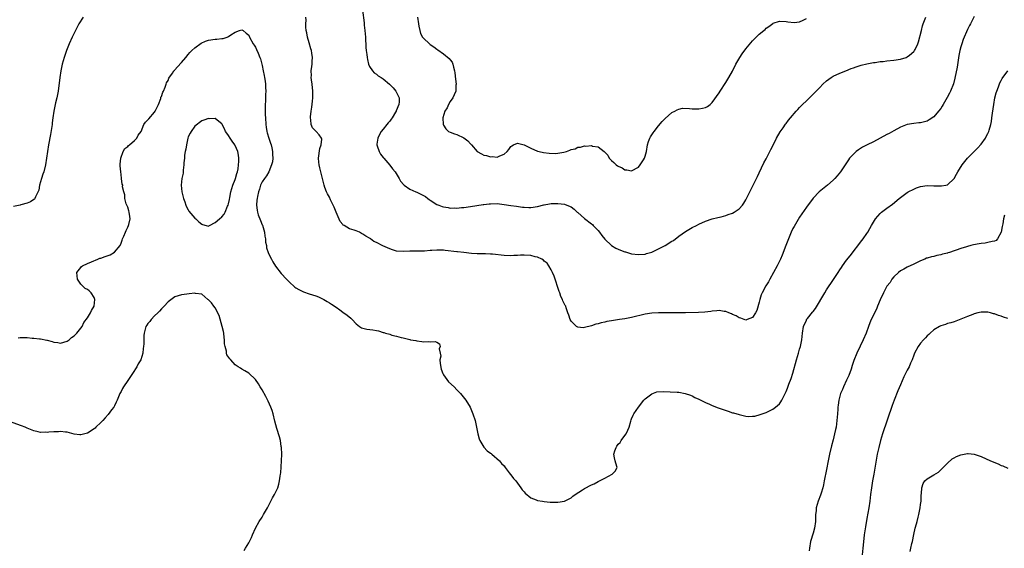
# Model space of a CAD drawing. Units: inches. Extents: x 2595000 to 2598000, y 1497000 to 1500000.
# Drawn here: x 2596669 to 2596962, y 1497307 to 1497464 of the extents above; entities that cross this region are included whole.
import ezdxf

# ---------------------------------------------------------------- set-up
doc = ezdxf.new("R2010")
doc.units = ezdxf.units.IN
doc.header["$MEASUREMENT"] = 0
doc.layers.add('LD25951497_10ft', color=91, linetype='Continuous')

msp = doc.modelspace()

# ---------------------------------------------------------------- linework, layer by layer
at = {"layer": 'LD25951497_10ft'}
for points, elevation in [([(2596687.68, 1497465), (2596686.47, 1497463), (2596685.41, 1497461), (2596684.43, 1497459), (2596683.55, 1497457), (2596682.76, 1497455), (2596682.04, 1497453), (2596681.49, 1497451), (2596681.1, 1497449), (2596680.77, 1497447), (2596680.24, 1497443), (2596680.05, 1497441.95), (2596679.85, 1497441), (2596679.46, 1497439.46), (2596678.94, 1497437), (2596678.71, 1497435), (2596678.51, 1497433.49), (2596678.49, 1497433), (2596678.44, 1497432.44), (2596678.03, 1497430.03), (2596677.42, 1497427), (2596677.07, 1497425), (2596676.82, 1497423), (2596676.52, 1497421), (2596675.99, 1497419), (2596675.75, 1497418.25), (2596675.31, 1497417), (2596674.75, 1497415), (2596674.53, 1497413.47), (2596673.55, 1497411.55), (2596673.36, 1497411), (2596673.19, 1497410.81), (2596673, 1497410.7), (2596672, 1497410), (2596671, 1497409.65), (2596669.17, 1497409.17), (2596668.93, 1497409.07), (2596667, 1497408.68)], 9600), ([(2596953, 1497465.15), (2596951.87, 1497463), (2596951.56, 1497462.44), (2596951, 1497461.26), (2596949.71, 1497458.29), (2596949.25, 1497457), (2596949, 1497456.17), (2596948.7, 1497455), (2596948.42, 1497453.58), (2596947.86, 1497450.14), (2596947.23, 1497446.77), (2596946.82, 1497445.18), (2596945.93, 1497443), (2596945.64, 1497442.36), (2596944.92, 1497441.08), (2596943.72, 1497439), (2596943.47, 1497438.53), (2596943, 1497437.81), (2596942.39, 1497437), (2596941, 1497435.36), (2596939.61, 1497434.38), (2596939, 1497434.01), (2596938.18, 1497433.82), (2596937, 1497433.52), (2596936.49, 1497433.51), (2596935, 1497433.38), (2596933, 1497433.03), (2596931, 1497432.25), (2596929, 1497431.2), (2596927.61, 1497430.39), (2596927, 1497430.07), (2596925, 1497428.93), (2596923, 1497427.88), (2596921.14, 1497427), (2596919.73, 1497426.27), (2596918.49, 1497425.51), (2596917.81, 1497425), (2596917, 1497424.26), (2596915.86, 1497423), (2596915.51, 1497422.49), (2596914.55, 1497421), (2596913.21, 1497419), (2596912.21, 1497417.79), (2596911.48, 1497417), (2596911, 1497416.52), (2596909.31, 1497415), (2596906.85, 1497413), (2596905, 1497411.08), (2596903, 1497408.44), (2596901, 1497405.46), (2596899.33, 1497402.67), (2596899, 1497402.08), (2596898.47, 1497401), (2596897.47, 1497398.53), (2596896.93, 1497397), (2596895.84, 1497394.16), (2596895.28, 1497393), (2596894.29, 1497391), (2596892.14, 1497387), (2596891.72, 1497386.28), (2596890.93, 1497385), (2596889.84, 1497383), (2596889.59, 1497382.41), (2596889.19, 1497381), (2596889, 1497380.17), (2596888.24, 1497377.76), (2596887.82, 1497377), (2596887, 1497375.62), (2596885.39, 1497375), (2596885, 1497374.87), (2596883.48, 1497375.48), (2596883, 1497375.57), (2596882.1, 1497376.1), (2596881, 1497376.57), (2596880.71, 1497376.71), (2596879.95, 1497377), (2596879, 1497377.41), (2596878.54, 1497377.46), (2596877, 1497377.73), (2596876.38, 1497377.62), (2596875, 1497377.56), (2596874.54, 1497377.46), (2596872.74, 1497377.26), (2596870.87, 1497377.13), (2596867, 1497377.06), (2596865, 1497377), (2596863, 1497376.97), (2596859, 1497377.04), (2596857, 1497376.94), (2596855, 1497376.59), (2596851, 1497375.63), (2596849, 1497375.24), (2596847.36, 1497375), (2596845, 1497374.68), (2596843.57, 1497374.43), (2596843, 1497374.29), (2596841.93, 1497374.07), (2596841, 1497373.74), (2596840.33, 1497373.67), (2596839, 1497373.11), (2596837, 1497372.63), (2596836.59, 1497372.59), (2596835, 1497372.74), (2596834.81, 1497372.81), (2596834.53, 1497373), (2596833, 1497374.55), (2596832.7, 1497375), (2596832.33, 1497376.33), (2596832.03, 1497377), (2596831.51, 1497378.49), (2596831.36, 1497379), (2596831.22, 1497379.22), (2596830.55, 1497380.55), (2596830.41, 1497381), (2596829.91, 1497381.91), (2596829.57, 1497383), (2596829.39, 1497383.39), (2596827.91, 1497387.91), (2596827.45, 1497389), (2596827, 1497389.81), (2596826.38, 1497391), (2596825.81, 1497391.81), (2596825, 1497392.43), (2596824.73, 1497392.73), (2596824.29, 1497393), (2596823, 1497393.6), (2596822.29, 1497393.71), (2596821, 1497394.07), (2596819, 1497394.16), (2596817.86, 1497394.14), (2596817, 1497394.05), (2596815.96, 1497394.04), (2596815, 1497393.98), (2596813, 1497394.09), (2596809.57, 1497394.43), (2596809, 1497394.47), (2596807.45, 1497394.55), (2596805, 1497394.57), (2596803.32, 1497394.68), (2596801.01, 1497395.01), (2596799.2, 1497395.2), (2596799, 1497395.2), (2596795.51, 1497395.51), (2596795, 1497395.61), (2596793.62, 1497395.62), (2596793, 1497395.69), (2596791.52, 1497395.52), (2596791, 1497395.53), (2596789.36, 1497395.36), (2596789, 1497395.38), (2596787.35, 1497395.35), (2596787, 1497395.4), (2596785.34, 1497395.34), (2596785, 1497395.36), (2596783, 1497395.24), (2596781, 1497395.41), (2596779.79, 1497395.79), (2596779, 1497396.02), (2596776.92, 1497396.92), (2596775, 1497397.91), (2596774.25, 1497398.25), (2596773.3, 1497399), (2596773.11, 1497399.11), (2596773, 1497399.2), (2596771.82, 1497399.82), (2596771, 1497400.46), (2596770.61, 1497400.61), (2596769.94, 1497401), (2596769, 1497401.39), (2596768.37, 1497401.63), (2596767, 1497402.05), (2596765.4, 1497403), (2596765.13, 1497403.13), (2596765, 1497403.27), (2596764.22, 1497404.22), (2596763, 1497406.99), (2596762.41, 1497408.41), (2596762.15, 1497409), (2596761.33, 1497410.67), (2596761, 1497411.42), (2596760.46, 1497412.46), (2596760.17, 1497413), (2596759.7, 1497414.3), (2596759.46, 1497415), (2596758.49, 1497419), (2596758.16, 1497420.16), (2596757.98, 1497421), (2596757.85, 1497421.85), (2596757.76, 1497423), (2596758.14, 1497425.86), (2596758.57, 1497427), (2596758.72, 1497428.72), (2596758.65, 1497429), (2596758, 1497430), (2596757.04, 1497431), (2596756.01, 1497432.01), (2596755.63, 1497433), (2596755.54, 1497434.46), (2596755.37, 1497435), (2596755.36, 1497435.36), (2596755.56, 1497437), (2596755.79, 1497438.21), (2596755.96, 1497439.96), (2596756.1, 1497441), (2596756.11, 1497441.89), (2596756.09, 1497443), (2596755.85, 1497445), (2596755.67, 1497446.33), (2596755.61, 1497447), (2596755.66, 1497447.66), (2596755.64, 1497449), (2596755.76, 1497450.24), (2596755.89, 1497451), (2596755.9, 1497451.9), (2596755.95, 1497453), (2596755.79, 1497454.21), (2596755.65, 1497455), (2596755.51, 1497455.51), (2596755, 1497457.36), (2596754.48, 1497459), (2596754.26, 1497460.26), (2596754.06, 1497461), (2596753.97, 1497462.03), (2596754, 1497463), (2596754.06, 1497464.06), (2596754.02, 1497465)], 9600), ([(2596770.88, 1497467), (2596771.32, 1497463.32), (2596771.38, 1497462.62), (2596771.57, 1497461), (2596771.73, 1497459), (2596771.9, 1497455.9), (2596771.99, 1497455), (2596772.16, 1497453.84), (2596772.24, 1497453), (2596772.34, 1497452.34), (2596772.69, 1497451), (2596773, 1497450.33), (2596773.8, 1497449), (2596774.38, 1497448.38), (2596775, 1497448), (2596775.54, 1497447.54), (2596776.4, 1497447), (2596777, 1497446.58), (2596778.94, 1497445), (2596779.96, 1497443.96), (2596780.77, 1497443), (2596781, 1497442.57), (2596781.75, 1497441), (2596781.78, 1497439.78), (2596781.65, 1497439), (2596780.88, 1497437.12), (2596780.86, 1497437), (2596780.69, 1497436.69), (2596779.7, 1497435), (2596779.41, 1497434.59), (2596779, 1497434.05), (2596778.51, 1497433.49), (2596778.14, 1497433), (2596777, 1497431.6), (2596776.47, 1497431), (2596775.98, 1497430.02), (2596775.4, 1497429), (2596775.17, 1497427.17), (2596775.16, 1497427), (2596775.26, 1497426.74), (2596775.79, 1497425), (2596776.23, 1497424.23), (2596777, 1497423.26), (2596777.19, 1497423), (2596779, 1497420.95), (2596779.85, 1497419.85), (2596780.58, 1497419), (2596781.82, 1497417), (2596782.23, 1497416.23), (2596783.13, 1497415.13), (2596783.28, 1497415), (2596785, 1497413.85), (2596786.79, 1497413), (2596787, 1497412.92), (2596788.28, 1497412.28), (2596789, 1497411.96), (2596789.58, 1497411.58), (2596790.28, 1497411), (2596790.71, 1497410.71), (2596791, 1497410.56), (2596793, 1497409.26), (2596793.57, 1497409), (2596794.62, 1497408.63), (2596795, 1497408.51), (2596796.36, 1497408.36), (2596797, 1497408.2), (2596798.27, 1497408.27), (2596799, 1497408.14), (2596800.33, 1497408.33), (2596801, 1497408.33), (2596803, 1497408.66), (2596804.91, 1497408.91), (2596806.8, 1497409.2), (2596807, 1497409.2), (2596808.58, 1497409.42), (2596809, 1497409.44), (2596811, 1497409.5), (2596813, 1497409.29), (2596815, 1497408.95), (2596816.7, 1497408.7), (2596818.48, 1497408.48), (2596819, 1497408.43), (2596820.36, 1497408.36), (2596821, 1497408.36), (2596823, 1497408.64), (2596824.88, 1497409.12), (2596825, 1497409.17), (2596826.56, 1497409.44), (2596827, 1497409.58), (2596828.44, 1497409.56), (2596829, 1497409.58), (2596831, 1497409.3), (2596832.68, 1497408.68), (2596833, 1497408.55), (2596833.86, 1497407.86), (2596834.77, 1497407), (2596835, 1497406.83), (2596837, 1497405.08), (2596839, 1497403.53), (2596839.32, 1497403.32), (2596839.58, 1497403), (2596841, 1497401.51), (2596841.42, 1497401), (2596842.07, 1497400.07), (2596843, 1497398.9), (2596845, 1497397.03), (2596846.29, 1497396.29), (2596847, 1497395.93), (2596847.7, 1497395.7), (2596849, 1497395.16), (2596849.13, 1497395.13), (2596851, 1497394.56), (2596853, 1497394.32), (2596855, 1497394.51), (2596855.38, 1497394.62), (2596857, 1497395.11), (2596859, 1497396.01), (2596860.96, 1497397.04), (2596863, 1497398.33), (2596863.43, 1497398.57), (2596865, 1497399.83), (2596867, 1497401.25), (2596869, 1497402.38), (2596870.35, 1497403), (2596871, 1497403.35), (2596873, 1497404.24), (2596875, 1497404.95), (2596876.61, 1497405.39), (2596877.62, 1497405.62), (2596879, 1497405.96), (2596879.75, 1497406.25), (2596881, 1497406.69), (2596881.56, 1497407), (2596883, 1497407.99), (2596883.96, 1497409), (2596884.41, 1497409.59), (2596885, 1497410.59), (2596886.15, 1497413), (2596887, 1497414.62), (2596888.17, 1497417), (2596888.43, 1497417.57), (2596889, 1497418.67), (2596890.37, 1497421.63), (2596891, 1497422.86), (2596892.39, 1497425.61), (2596893.3, 1497427.3), (2596894.16, 1497429), (2596895.19, 1497430.81), (2596896.09, 1497432.09), (2596896.83, 1497433.17), (2596897, 1497433.38), (2596897.7, 1497434.3), (2596898.27, 1497435), (2596899.98, 1497437), (2596900.46, 1497437.54), (2596901, 1497438.07), (2596901.9, 1497439), (2596903, 1497440.06), (2596905.49, 1497442.51), (2596907, 1497444.07), (2596907.94, 1497445), (2596909, 1497446), (2596910.36, 1497447), (2596911, 1497447.44), (2596913, 1497448.35), (2596914.73, 1497449), (2596916.34, 1497449.66), (2596917, 1497449.89), (2596917.79, 1497450.21), (2596919.31, 1497450.69), (2596921, 1497451.12), (2596923, 1497451.47), (2596923.52, 1497451.52), (2596925, 1497451.74), (2596925.82, 1497451.82), (2596927, 1497451.97), (2596929, 1497452.19), (2596931, 1497452.48), (2596932.68, 1497453), (2596933, 1497453.12), (2596933.68, 1497453.68), (2596935, 1497454.73), (2596935.13, 1497454.87), (2596935.21, 1497455), (2596935.36, 1497455.35), (2596936.19, 1497457), (2596936.41, 1497457.59), (2596937.24, 1497461), (2596937.62, 1497462.38), (2596937.81, 1497463), (2596938.59, 1497465)], 9590), ([(2596787.27, 1497465), (2596787.54, 1497463), (2596787.69, 1497462.31), (2596787.9, 1497461), (2596788.14, 1497460.14), (2596788.76, 1497459), (2596789, 1497458.7), (2596790.78, 1497457), (2596791, 1497456.83), (2596792.13, 1497456.13), (2596793, 1497455.44), (2596793.28, 1497455.28), (2596795, 1497454.09), (2596796.71, 1497452.71), (2596797, 1497452.27), (2596797.54, 1497451.54), (2596797.78, 1497451), (2596797.94, 1497450.06), (2596798.26, 1497449), (2596798.37, 1497448.37), (2596798.55, 1497446.55), (2596798.71, 1497445), (2596798.69, 1497444.69), (2596798.61, 1497443), (2596798.17, 1497441.83), (2596797.78, 1497441), (2596797, 1497439.89), (2596796.47, 1497439), (2596796.03, 1497437.97), (2596795.4, 1497437), (2596794.8, 1497435), (2596794.92, 1497433), (2596795, 1497432.82), (2596795.7, 1497431.7), (2596796.45, 1497431), (2596797, 1497430.71), (2596798.24, 1497430.24), (2596799, 1497430.08), (2596801, 1497429.11), (2596802.21, 1497428.21), (2596803, 1497427.32), (2596803.17, 1497427.17), (2596803.3, 1497427), (2596805, 1497425.05), (2596806.27, 1497424.27), (2596807, 1497423.96), (2596807.78, 1497423.78), (2596809, 1497423.41), (2596809.47, 1497423.47), (2596811, 1497423.35), (2596811.76, 1497423.76), (2596813, 1497424.18), (2596813.97, 1497425), (2596814.43, 1497425.57), (2596815, 1497426.47), (2596815.28, 1497426.72), (2596815.79, 1497427), (2596817, 1497427.45), (2596817.38, 1497427.38), (2596819, 1497427.01), (2596821, 1497425.97), (2596823, 1497425.12), (2596823.45, 1497425), (2596824.71, 1497424.71), (2596826.48, 1497424.48), (2596828.46, 1497424.46), (2596829, 1497424.52), (2596830.82, 1497424.82), (2596831.59, 1497425), (2596832.62, 1497425.38), (2596833, 1497425.57), (2596834.16, 1497425.84), (2596835, 1497426.3), (2596835.73, 1497426.27), (2596837, 1497426.73), (2596837.36, 1497426.64), (2596839, 1497426.77), (2596839.39, 1497426.61), (2596841, 1497426.35), (2596842.84, 1497425), (2596842.95, 1497424.95), (2596843.92, 1497423.92), (2596844.34, 1497423), (2596845, 1497422.37), (2596845.73, 1497421.73), (2596846.35, 1497421), (2596846.77, 1497420.77), (2596847, 1497420.6), (2596848.13, 1497420.13), (2596849, 1497419.6), (2596849.57, 1497419.57), (2596851, 1497419.25), (2596853, 1497420.34), (2596853.55, 1497421), (2596854.51, 1497422.51), (2596854.79, 1497423), (2596855, 1497423.59), (2596855.41, 1497425), (2596855.7, 1497427), (2596856, 1497428), (2596856.36, 1497429), (2596856.63, 1497429.37), (2596857.45, 1497430.55), (2596857.68, 1497431), (2596859, 1497432.68), (2596860.09, 1497433.91), (2596861, 1497434.84), (2596863, 1497436.56), (2596863.81, 1497437), (2596864.56, 1497437.44), (2596865, 1497437.63), (2596866.15, 1497437.85), (2596868.18, 1497437.82), (2596869, 1497437.71), (2596869.68, 1497437.68), (2596871, 1497437.67), (2596872.12, 1497437.88), (2596873, 1497438.11), (2596873.59, 1497438.41), (2596874.41, 1497439), (2596875, 1497439.54), (2596877, 1497442.49), (2596877.31, 1497443), (2596879, 1497445.57), (2596879.9, 1497447), (2596881, 1497448.89), (2596882.05, 1497451), (2596883.17, 1497453), (2596883.9, 1497454.1), (2596885, 1497455.56), (2596887, 1497457.93), (2596888.11, 1497459), (2596889, 1497459.93), (2596890.34, 1497461), (2596890.7, 1497461.3), (2596891, 1497461.65), (2596891.85, 1497462.15), (2596893, 1497463.08), (2596893.14, 1497463.14), (2596895, 1497463.81), (2596897, 1497463.69), (2596897.53, 1497463.53), (2596899.35, 1497463.35), (2596901, 1497463.61), (2596902.04, 1497464.04), (2596903, 1497464.54)], 9580), ([(2596668.38, 1497369.62), (2596669, 1497369.67), (2596671, 1497369.65), (2596672.5, 1497369.5), (2596673, 1497369.49), (2596674.76, 1497369.24), (2596675, 1497369.25), (2596676.89, 1497368.89), (2596677, 1497368.85), (2596678.51, 1497368.51), (2596679, 1497368.31), (2596680.15, 1497368.15), (2596681, 1497367.98), (2596683, 1497368.57), (2596683.53, 1497369), (2596684.29, 1497369.71), (2596685, 1497370.17), (2596685.82, 1497371), (2596687, 1497372.49), (2596687.38, 1497373), (2596687.9, 1497374.1), (2596689, 1497375.58), (2596689.87, 1497377), (2596690.24, 1497377.76), (2596691, 1497379), (2596691.18, 1497381), (2596691, 1497381.53), (2596690.09, 1497383), (2596689.52, 1497383.52), (2596689, 1497383.93), (2596688.3, 1497384.3), (2596687.5, 1497385), (2596687, 1497385.52), (2596686.04, 1497387), (2596685.88, 1497389), (2596687, 1497390.52), (2596687.22, 1497390.78), (2596687.5, 1497391), (2596689, 1497391.7), (2596690.16, 1497392.16), (2596692.04, 1497393), (2596692.72, 1497393.28), (2596693, 1497393.32), (2596694.23, 1497393.77), (2596695.74, 1497394.26), (2596697, 1497395.02), (2596698.69, 1497397), (2596699, 1497397.72), (2596699.36, 1497398.64), (2596699.46, 1497399), (2596699.81, 1497399.81), (2596700.29, 1497401), (2596700.47, 1497401.53), (2596701, 1497402.47), (2596701.24, 1497403), (2596701.32, 1497403.32), (2596701.67, 1497405), (2596701.64, 1497405.64), (2596701.43, 1497407), (2596701.33, 1497407.33), (2596701, 1497408.43), (2596700.72, 1497409), (2596700.56, 1497409.44), (2596700.09, 1497411), (2596700.09, 1497412.09), (2596699.79, 1497413), (2596699.47, 1497414.53), (2596699.48, 1497415), (2596699.33, 1497415.33), (2596699.15, 1497417), (2596699, 1497418.15), (2596698.92, 1497419), (2596698.71, 1497420.71), (2596698.78, 1497421.22), (2596698.91, 1497423), (2596699.64, 1497425), (2596700.1, 1497425.9), (2596701, 1497426.5), (2596701.22, 1497426.78), (2596701.51, 1497427), (2596703, 1497428.31), (2596703.67, 1497429), (2596704.13, 1497429.87), (2596704.97, 1497431), (2596705.79, 1497433), (2596706.23, 1497433.77), (2596707, 1497434.44), (2596707.23, 1497434.77), (2596709, 1497436.68), (2596709.19, 1497437), (2596710.11, 1497439), (2596710.79, 1497440.79), (2596710.85, 1497441), (2596710.87, 1497441.13), (2596711, 1497441.4), (2596711.39, 1497442.61), (2596711.61, 1497443), (2596712.17, 1497444.17), (2596712.45, 1497445), (2596712.55, 1497445.45), (2596713, 1497446.17), (2596713.22, 1497446.78), (2596714.27, 1497448.27), (2596714.73, 1497449), (2596714.86, 1497449.14), (2596715, 1497449.26), (2596715.77, 1497450.23), (2596717, 1497451.47), (2596718.25, 1497453), (2596719, 1497453.85), (2596719.5, 1497454.5), (2596720.03, 1497455), (2596721, 1497455.86), (2596722.81, 1497457.19), (2596724.16, 1497457.84), (2596725, 1497458.09), (2596727, 1497458.46), (2596727.55, 1497458.45), (2596729, 1497458.66), (2596729.35, 1497458.65), (2596730.55, 1497459), (2596731, 1497459.18), (2596731.67, 1497459.67), (2596733, 1497460.53), (2596734.27, 1497461), (2596735, 1497461.21), (2596735.35, 1497461), (2596736.22, 1497460.22), (2596737, 1497459.58), (2596737.26, 1497459), (2596738.32, 1497457), (2596738.61, 1497456.61), (2596739, 1497456.02), (2596739.33, 1497455.33), (2596739.77, 1497454.23), (2596740.33, 1497453), (2596740.53, 1497452.53), (2596741, 1497450.63), (2596741.35, 1497449), (2596741.63, 1497447.63), (2596741.74, 1497447), (2596741.89, 1497445.89), (2596741.99, 1497445), (2596742.04, 1497444.04), (2596742.05, 1497443), (2596741.99, 1497442.01), (2596741.98, 1497439.98), (2596741.92, 1497439), (2596741.94, 1497437.94), (2596741.92, 1497437), (2596741.94, 1497435.94), (2596741.95, 1497435), (2596742.08, 1497433), (2596742.2, 1497432.2), (2596742.42, 1497431), (2596742.52, 1497430.52), (2596742.98, 1497428.98), (2596743.45, 1497427.45), (2596743.65, 1497427), (2596743.88, 1497426.12), (2596744.12, 1497425), (2596744.11, 1497424.11), (2596744.17, 1497423), (2596744.06, 1497421.94), (2596743.83, 1497421), (2596743.01, 1497418.99), (2596742.28, 1497417.72), (2596741.69, 1497417), (2596741, 1497416), (2596740.54, 1497415), (2596740.2, 1497413.8), (2596739.91, 1497413), (2596739.6, 1497411.6), (2596739.5, 1497411), (2596739.46, 1497410.54), (2596739.28, 1497409), (2596739.51, 1497407.51), (2596739.57, 1497407), (2596739.86, 1497406.14), (2596740.52, 1497404.52), (2596741, 1497403.19), (2596741.06, 1497403.06), (2596741.65, 1497401), (2596741.79, 1497399.79), (2596741.95, 1497399), (2596742.01, 1497398.01), (2596742.25, 1497397), (2596742.33, 1497396.33), (2596742.8, 1497395), (2596743, 1497394.48), (2596743.74, 1497393), (2596744.17, 1497392.17), (2596745, 1497390.89), (2596746.67, 1497388.67), (2596748.21, 1497387), (2596749, 1497386.19), (2596750.68, 1497384.68), (2596751, 1497384.5), (2596751.91, 1497383.91), (2596753.27, 1497383.27), (2596755, 1497382.67), (2596757, 1497382.04), (2596757.73, 1497381.73), (2596759, 1497381.22), (2596759.38, 1497381), (2596760.38, 1497380.38), (2596761, 1497380.04), (2596761.61, 1497379.61), (2596763, 1497378.68), (2596764.09, 1497377.91), (2596765, 1497377.26), (2596766.29, 1497376.29), (2596767.39, 1497375.39), (2596767.78, 1497375), (2596769, 1497373.72), (2596769.99, 1497373), (2596770.6, 1497372.6), (2596771, 1497372.41), (2596772.17, 1497372.17), (2596773.93, 1497371.93), (2596775, 1497371.73), (2596775.64, 1497371.64), (2596777, 1497371.2), (2596777.19, 1497371.19), (2596777.69, 1497371), (2596779, 1497370.65), (2596779.59, 1497370.41), (2596781, 1497370.1), (2596782.36, 1497369.64), (2596783, 1497369.55), (2596784.94, 1497369.06), (2596785.21, 1497369), (2596786.74, 1497368.74), (2596787, 1497368.65), (2596788.49, 1497368.49), (2596789, 1497368.39), (2596790.49, 1497368.49), (2596791, 1497368.42), (2596792.47, 1497368.47), (2596793, 1497368.26), (2596793.78, 1497367.78), (2596794, 1497367), (2596793.7, 1497366.3), (2596794.02, 1497365), (2596794.16, 1497364.16), (2596793.93, 1497363), (2596794.03, 1497361.97), (2596794.31, 1497360.31), (2596794.82, 1497359), (2596795, 1497358.62), (2596796.47, 1497356.47), (2596798.13, 1497355), (2596799, 1497354.12), (2596800.07, 1497353), (2596801.65, 1497351), (2596802.88, 1497349), (2596803.75, 1497347), (2596804.38, 1497345), (2596804.81, 1497343), (2596805.19, 1497341), (2596805.58, 1497339.58), (2596805.8, 1497339), (2596807, 1497337.03), (2596807.95, 1497335.95), (2596809, 1497335.25), (2596809.13, 1497335.13), (2596809.36, 1497335), (2596811.68, 1497333), (2596812.21, 1497332.21), (2596813, 1497331.46), (2596813.37, 1497331), (2596814.58, 1497329.42), (2596814.93, 1497328.93), (2596815, 1497328.86), (2596815.78, 1497327.78), (2596816.48, 1497327), (2596818.04, 1497325), (2596818.4, 1497324.4), (2596819, 1497323.75), (2596819.33, 1497323.33), (2596821, 1497321.97), (2596822.58, 1497321.42), (2596823, 1497321.22), (2596824.45, 1497321), (2596824.91, 1497320.91), (2596826.74, 1497320.74), (2596828.69, 1497320.69), (2596829, 1497320.69), (2596831, 1497321.03), (2596833, 1497322.03), (2596833.51, 1497322.49), (2596834.18, 1497323), (2596836.37, 1497324.37), (2596837, 1497324.79), (2596839, 1497325.84), (2596839.82, 1497326.18), (2596841, 1497326.82), (2596841.4, 1497327), (2596843, 1497327.87), (2596845.24, 1497329), (2596846.04, 1497329.96), (2596846.72, 1497331), (2596846.26, 1497332.26), (2596846.12, 1497333), (2596845.87, 1497333.87), (2596845.67, 1497335), (2596845.98, 1497335.98), (2596846.35, 1497337), (2596846.6, 1497337.4), (2596847, 1497337.97), (2596847.56, 1497338.44), (2596847.9, 1497339), (2596849, 1497340.54), (2596849.35, 1497341), (2596849.89, 1497342.11), (2596850.28, 1497343), (2596850.78, 1497344.78), (2596850.85, 1497345.15), (2596851, 1497345.48), (2596851.4, 1497346.6), (2596851.61, 1497347), (2596852.99, 1497349), (2596854.61, 1497351), (2596855, 1497351.43), (2596857, 1497352.96), (2596858.51, 1497353.49), (2596860.37, 1497353.63), (2596862.44, 1497353.56), (2596864.58, 1497353.42), (2596865, 1497353.38), (2596866.94, 1497353.06), (2596868.48, 1497352.48), (2596869, 1497352.36), (2596869.84, 1497351.84), (2596871, 1497351.35), (2596871.21, 1497351.21), (2596871.59, 1497351), (2596873, 1497350.31), (2596874.19, 1497349.81), (2596875, 1497349.41), (2596876.73, 1497348.73), (2596877, 1497348.67), (2596878.22, 1497348.22), (2596879.75, 1497347.75), (2596881, 1497347.32), (2596881.27, 1497347.27), (2596883, 1497346.73), (2596883.37, 1497346.63), (2596885, 1497346.33), (2596885.77, 1497346.23), (2596887, 1497346.27), (2596887.67, 1497346.33), (2596889.24, 1497346.76), (2596889.83, 1497347), (2596891, 1497347.42), (2596893, 1497348.34), (2596893.83, 1497349), (2596895, 1497349.97), (2596895.44, 1497350.56), (2596895.69, 1497351), (2596896.41, 1497352.41), (2596896.74, 1497353), (2596897, 1497353.58), (2596897.39, 1497354.61), (2596897.83, 1497355.83), (2596898.49, 1497357.51), (2596899, 1497359.11), (2596900.08, 1497363), (2596900.67, 1497365), (2596901, 1497366.2), (2596901.24, 1497367), (2596901.63, 1497369), (2596901.83, 1497371), (2596902.16, 1497373), (2596903, 1497374.88), (2596903.07, 1497375), (2596903.3, 1497375.3), (2596904.82, 1497377.18), (2596905, 1497377.46), (2596905.69, 1497378.31), (2596908.48, 1497383), (2596909, 1497383.82), (2596909.77, 1497385), (2596910.29, 1497385.71), (2596911.11, 1497386.89), (2596912.5, 1497389), (2596913, 1497389.8), (2596913.47, 1497390.53), (2596913.8, 1497391), (2596915, 1497392.7), (2596916, 1497394), (2596919.51, 1497398.49), (2596919.89, 1497399), (2596921, 1497400.57), (2596921.29, 1497401), (2596921.94, 1497402.06), (2596922.43, 1497403), (2596923, 1497404.01), (2596923.63, 1497405), (2596924.24, 1497405.76), (2596925, 1497406.61), (2596925.42, 1497407), (2596927, 1497408.2), (2596928.61, 1497409.39), (2596930.6, 1497411), (2596931, 1497411.35), (2596933, 1497412.79), (2596933.36, 1497413), (2596935, 1497413.85), (2596935.84, 1497414.16), (2596937, 1497414.56), (2596939, 1497414.85), (2596941, 1497414.84), (2596942.81, 1497414.81), (2596943, 1497414.78), (2596943.24, 1497414.76), (2596944.5, 1497415), (2596945, 1497415.11), (2596946.99, 1497417.01), (2596947.72, 1497418.28), (2596948.1, 1497419), (2596949.34, 1497421), (2596950.96, 1497423), (2596952.92, 1497425), (2596953.99, 1497426.01), (2596955, 1497427.2), (2596956.29, 1497429), (2596956.58, 1497429.42), (2596957, 1497430.32), (2596957.29, 1497431), (2596957.39, 1497431.39), (2596957.88, 1497433), (2596958.07, 1497433.93), (2596958.23, 1497435), (2596958.4, 1497436.4), (2596958.78, 1497439), (2596959.16, 1497441), (2596959.53, 1497442.47), (2596959.71, 1497443), (2596960.19, 1497444.2), (2596960.61, 1497445.39), (2596961, 1497446.15), (2596961.31, 1497446.69), (2596962.98, 1497449.02)], 9610), ([(2596961.94, 1497406.06), (2596961.74, 1497405), (2596961.49, 1497403.49), (2596961.32, 1497402.68), (2596961, 1497401), (2596959.93, 1497399), (2596959.51, 1497398.49), (2596959, 1497398.29), (2596958.27, 1497398.27), (2596957, 1497397.89), (2596956.28, 1497397.72), (2596955, 1497397.67), (2596954.45, 1497397.55), (2596952.75, 1497397.25), (2596951.93, 1497397), (2596951, 1497396.77), (2596950.64, 1497396.64), (2596949, 1497396.17), (2596947.64, 1497395.64), (2596947, 1497395.47), (2596945.61, 1497395), (2596945.13, 1497394.87), (2596945, 1497394.8), (2596943.49, 1497394.51), (2596943, 1497394.29), (2596941.88, 1497394.12), (2596941, 1497393.81), (2596940.29, 1497393.71), (2596939, 1497393.28), (2596938.77, 1497393.23), (2596938.27, 1497393), (2596937, 1497392.5), (2596935, 1497391.52), (2596933, 1497390.62), (2596932, 1497390), (2596931, 1497389.53), (2596930.41, 1497389), (2596929, 1497387.68), (2596928.49, 1497387), (2596927.92, 1497386.08), (2596927, 1497384.96), (2596925.97, 1497383), (2596925, 1497380.92), (2596924.2, 1497379), (2596923.87, 1497378.13), (2596923.3, 1497377), (2596923, 1497376.34), (2596922.32, 1497375), (2596921.93, 1497374.07), (2596921.51, 1497373), (2596920.76, 1497371), (2596919.91, 1497369), (2596919, 1497367.06), (2596918.07, 1497365), (2596917.18, 1497362.82), (2596916.65, 1497361.35), (2596916.3, 1497360.3), (2596915.6, 1497358.4), (2596915, 1497356.98), (2596914.06, 1497355), (2596913.76, 1497354.24), (2596913.21, 1497353), (2596912.65, 1497351), (2596912.48, 1497349.52), (2596912.39, 1497349), (2596912.33, 1497348.33), (2596912.27, 1497347), (2596912.12, 1497345), (2596912.01, 1497344.01), (2596911.83, 1497343), (2596911.65, 1497342.35), (2596911.42, 1497341), (2596911, 1497339.29), (2596910.5, 1497337.5), (2596909.86, 1497335), (2596909.45, 1497333), (2596909, 1497330.45), (2596908.35, 1497327), (2596908.12, 1497325.88), (2596907.91, 1497325), (2596907.38, 1497323.38), (2596907.21, 1497322.79), (2596906.49, 1497321), (2596905.95, 1497319), (2596905.88, 1497318.12), (2596905.77, 1497317), (2596905.72, 1497315.72), (2596905.71, 1497315), (2596905.41, 1497313), (2596905, 1497311.48), (2596904.28, 1497309), (2596903.89, 1497307), (2596903.8, 1497306.2)], 9620), ([(2596735.69, 1497306.31), (2596736.04, 1497307), (2596737, 1497308.61), (2596737.8, 1497310.2), (2596738.12, 1497311), (2596739.04, 1497313), (2596740.12, 1497315), (2596741, 1497316.26), (2596741.44, 1497317), (2596742.58, 1497319), (2596743, 1497319.79), (2596743.61, 1497321), (2596744.05, 1497321.95), (2596744.71, 1497323), (2596745, 1497323.57), (2596745.63, 1497325), (2596745.92, 1497326.08), (2596746.21, 1497327), (2596746.39, 1497328.39), (2596746.48, 1497329), (2596746.53, 1497329.47), (2596746.77, 1497333), (2596746.85, 1497335), (2596746.77, 1497337), (2596746.71, 1497337.29), (2596746.45, 1497339), (2596746.18, 1497340.18), (2596745.38, 1497342.62), (2596744.79, 1497344.79), (2596744.24, 1497347), (2596743.95, 1497347.95), (2596743.56, 1497349), (2596742.78, 1497350.78), (2596742.1, 1497352.1), (2596741, 1497354.07), (2596740.42, 1497355), (2596739.91, 1497355.91), (2596739, 1497357.22), (2596737.05, 1497359.05), (2596735.81, 1497359.81), (2596735, 1497360.22), (2596734.53, 1497360.53), (2596733.88, 1497361), (2596733, 1497361.59), (2596731.71, 1497363), (2596731.35, 1497363.35), (2596730.53, 1497364.53), (2596730.42, 1497365), (2596730.37, 1497365.63), (2596729.95, 1497367), (2596729.79, 1497367.79), (2596729.83, 1497369), (2596729.68, 1497369.68), (2596729.6, 1497371), (2596729.46, 1497371.47), (2596729.14, 1497373), (2596728.24, 1497376.24), (2596727, 1497378.52), (2596726.57, 1497379), (2596725.96, 1497379.96), (2596725, 1497380.9), (2596724.82, 1497381), (2596723, 1497382.6), (2596721.2, 1497382.8), (2596721, 1497382.84), (2596719.31, 1497382.69), (2596718.58, 1497382.58), (2596717, 1497382.4), (2596715, 1497381.77), (2596713, 1497380.31), (2596711.87, 1497379), (2596711, 1497378.21), (2596710.47, 1497377.53), (2596709.97, 1497377), (2596709, 1497376.1), (2596707.96, 1497375), (2596707.55, 1497374.45), (2596707, 1497373.88), (2596706.66, 1497373.34), (2596706.38, 1497373), (2596705.84, 1497371), (2596705.76, 1497370.24), (2596705.79, 1497367.79), (2596705.7, 1497367), (2596705.58, 1497366.42), (2596705.48, 1497365), (2596704.84, 1497363), (2596704.13, 1497361.87), (2596703.72, 1497361), (2596702.43, 1497359), (2596701, 1497356.87), (2596699.7, 1497355), (2596699.46, 1497354.54), (2596699, 1497353.61), (2596698.66, 1497353), (2596697.81, 1497351), (2596697.59, 1497350.41), (2596697, 1497349.32), (2596696.8, 1497349), (2596696.16, 1497348.16), (2596695.18, 1497346.82), (2596694.26, 1497345.74), (2596693.55, 1497345), (2596693, 1497344.36), (2596691.53, 1497343), (2596691.27, 1497342.73), (2596691, 1497342.49), (2596689, 1497341.19), (2596687, 1497340.69), (2596686.71, 1497340.71), (2596685, 1497340.97), (2596683, 1497341.52), (2596682.48, 1497341.52), (2596681, 1497341.72), (2596680.34, 1497341.66), (2596679, 1497341.63), (2596677.48, 1497341.48), (2596677, 1497341.47), (2596676.47, 1497341.53), (2596675, 1497341.47), (2596674.35, 1497341.65), (2596673, 1497341.92), (2596671, 1497342.76), (2596670.48, 1497343), (2596669.41, 1497343.41), (2596663, 1497345.68)], 9620), ([(2596963, 1497375.33), (2596961.74, 1497375.74), (2596961, 1497376.01), (2596960.22, 1497376.22), (2596959, 1497376.71), (2596958.75, 1497376.75), (2596957.86, 1497377), (2596957, 1497377.19), (2596956.79, 1497377.21), (2596955, 1497377.21), (2596954.1, 1497377), (2596953, 1497376.7), (2596952.55, 1497376.55), (2596951, 1497375.91), (2596947.5, 1497374.5), (2596947, 1497374.37), (2596945.99, 1497374.01), (2596945, 1497373.81), (2596944.44, 1497373.56), (2596943, 1497373.19), (2596942.66, 1497373), (2596941, 1497371.96), (2596939.86, 1497371), (2596939.46, 1497370.54), (2596939, 1497370.18), (2596938.45, 1497369.55), (2596937.83, 1497369), (2596937, 1497367.98), (2596936.25, 1497367), (2596935.23, 1497365), (2596935, 1497364.44), (2596934.48, 1497363), (2596933.99, 1497362.01), (2596933.58, 1497361), (2596933, 1497359.94), (2596932.04, 1497357.96), (2596931, 1497355.59), (2596930.22, 1497353.78), (2596929.12, 1497351), (2596928.56, 1497349.44), (2596925.66, 1497341), (2596925.04, 1497339), (2596924.53, 1497337), (2596924.12, 1497335), (2596923.1, 1497329), (2596922.73, 1497327), (2596922.39, 1497325), (2596922.11, 1497323), (2596921.86, 1497321), (2596921.57, 1497319), (2596921, 1497315.87), (2596920.59, 1497313.41), (2596920.25, 1497311), (2596920.13, 1497309.87), (2596920.02, 1497309), (2596919.9, 1497307.9), (2596919.82, 1497307), (2596919.58, 1497305)], 9630), ([(2596933.95, 1497306.05), (2596934.12, 1497307), (2596934.42, 1497308.42), (2596934.57, 1497309), (2596935, 1497311.07), (2596935.44, 1497313), (2596935.79, 1497314.21), (2596935.96, 1497315), (2596936.28, 1497316.28), (2596936.48, 1497317), (2596936.89, 1497319), (2596937, 1497320.02), (2596937.15, 1497321), (2596937.2, 1497322.8), (2596937.3, 1497323.3), (2596937.38, 1497325), (2596937.78, 1497326.22), (2596938.29, 1497327), (2596939, 1497327.66), (2596941, 1497328.81), (2596942.33, 1497329.67), (2596943.77, 1497331), (2596945, 1497332.33), (2596946.42, 1497333.58), (2596947, 1497333.85), (2596947.69, 1497334.31), (2596949, 1497334.78), (2596951, 1497335.18), (2596951.15, 1497335.15), (2596953, 1497334.96), (2596955, 1497334.3), (2596957.81, 1497333), (2596960.07, 1497332.08), (2596961, 1497331.65), (2596961.47, 1497331.47), (2596963, 1497330.83)], 9640)]:
    msp.add_lwpolyline(points, dxfattribs=dict(at, elevation=elevation))
at = {"layer": 'LD25951497_10ft', "elevation": 9620}
msp.add_lwpolyline([(2596725.11, 1497402.89), (2596725.28, 1497403), (2596727, 1497403.85), (2596728.32, 1497405), (2596729, 1497405.54), (2596729.66, 1497406.34), (2596730.01, 1497407), (2596730.7, 1497408.7), (2596730.86, 1497409), (2596731, 1497409.43), (2596731.26, 1497410.74), (2596731.36, 1497411.36), (2596731.71, 1497413), (2596732, 1497414), (2596732.32, 1497415), (2596733, 1497416.69), (2596733.1, 1497417), (2596733.49, 1497418.51), (2596733.67, 1497419), (2596733.84, 1497419.84), (2596734, 1497421), (2596734.06, 1497422.06), (2596734.05, 1497423), (2596733.94, 1497423.94), (2596733.73, 1497425), (2596733, 1497426.75), (2596732.86, 1497427), (2596732.07, 1497428.07), (2596731.43, 1497429), (2596731, 1497429.72), (2596730.45, 1497430.45), (2596730.11, 1497431), (2596729.77, 1497431.77), (2596729.12, 1497433), (2596729, 1497433.27), (2596728.07, 1497433.93), (2596727, 1497434.78), (2596725.25, 1497434.75), (2596725, 1497434.79), (2596723.68, 1497434.32), (2596723, 1497434.1), (2596721, 1497432.52), (2596719.86, 1497431), (2596719.53, 1497430.47), (2596719, 1497429.32), (2596718.88, 1497429), (2596718.45, 1497427), (2596718.27, 1497425.73), (2596718.12, 1497425), (2596717.91, 1497423.91), (2596717.84, 1497423), (2596717.68, 1497421.68), (2596717.7, 1497421), (2596717.5, 1497419.5), (2596717.51, 1497419), (2596717.47, 1497418.53), (2596717.13, 1497417), (2596716.9, 1497415), (2596717.11, 1497413), (2596717.45, 1497411.45), (2596717.6, 1497411), (2596717.98, 1497410.02), (2596718.29, 1497409), (2596718.5, 1497408.5), (2596719, 1497407.64), (2596719.22, 1497407.22), (2596721, 1497405.22), (2596721.26, 1497405), (2596722.13, 1497404.13), (2596723, 1497403.38), (2596723.27, 1497403.27), (2596724.35, 1497403), (2596725, 1497402.79)], close=True, dxfattribs=at)

doc.saveas('drawing.dxf')
